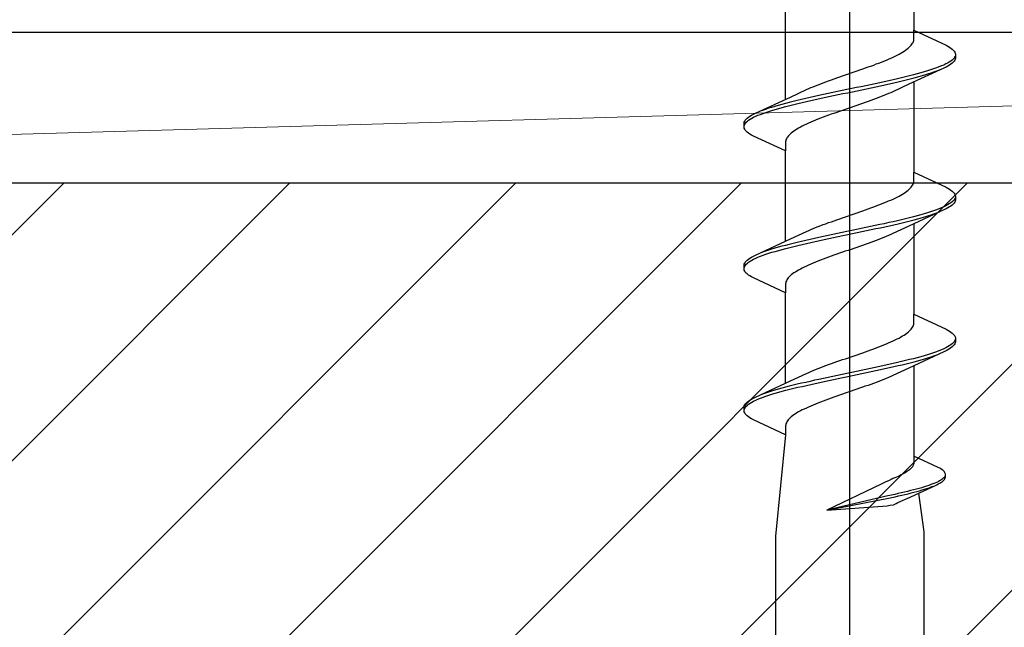
# Model space of a CAD drawing. Extents: x 105 to 1155, y 126 to 1689.
# Drawn here: x 362 to 382, y 1267 to 1279 of the extents above; entities that cross this region are included whole.
import ezdxf

# ---------------------------------------------------------------- set-up
doc = ezdxf.new("R2010")
doc.units = 0
doc.linetypes.add('YCENTER_1', pattern=[13, 10, -1, 1, -1])
for name, color, linetype, lineweight in [('YKK_13', 4, 'CONTINUOUS', 30), ('YSS_K', 3, 'CONTINUOUS', 13), ('YSS_KE', 3, 'CONTINUOUS', 30)]:
    doc.layers.add(name, color=color, linetype=linetype, lineweight=lineweight)

msp = doc.modelspace()

# ---------------------------------------------------------------- linework, layer by layer
at = {"layer": 'YKK_13', "linetype": 'YCENTER_1', "ltscale": 2}
msp.add_line((378.681, 1234.273), (378.681, 1319.545), dxfattribs=at)
at = {"layer": 'YKK_13', "linetype": 'YCENTER_1', "lineweight": -2}
msp.add_line((378.681, 1234.003), (378.681, 1317.001), dxfattribs=at)
at = {"layer": 'YKK_13', "linetype": 'ByBlock', "lineweight": -2, "ltscale": 3}
for p, q in [((379.955, 1280.832), (379.955, 1279.038)), ((377.406, 1277.667), (377.406, 1279.461)), ((379.955, 1278.858), (379.955, 1279.038)), ((379.955, 1279.038), (380.596, 1278.741)), ((379.903, 1278.741), (379.918, 1278.76)), ((379.918, 1278.76), (379.93, 1278.78)), ((379.93, 1278.78), (379.94, 1278.799)), ((379.94, 1278.799), (379.948, 1278.819)), ((379.948, 1278.819), (379.953, 1278.839)), ((379.953, 1278.839), (379.955, 1278.858)), ((379.623, 1278.545), (379.661, 1278.564)), ((379.661, 1278.564), (379.697, 1278.584)), ((379.697, 1278.584), (379.73, 1278.604)), ((379.73, 1278.604), (379.762, 1278.623)), ((379.762, 1278.623), (379.791, 1278.643)), ((379.791, 1278.643), (379.818, 1278.662)), ((379.818, 1278.662), (379.843, 1278.682)), ((379.843, 1278.682), (379.865, 1278.702)), ((379.865, 1278.702), (379.885, 1278.721)), ((379.885, 1278.721), (379.903, 1278.741)), ((380.596, 1278.741), (380.633, 1278.721)), ((380.633, 1278.721), (380.666, 1278.702)), ((380.666, 1278.702), (380.694, 1278.682)), ((380.694, 1278.682), (380.719, 1278.663)), ((380.719, 1278.663), (380.74, 1278.643)), ((380.74, 1278.643), (380.756, 1278.623)), ((380.756, 1278.623), (380.769, 1278.604)), ((380.769, 1278.604), (380.777, 1278.584)), ((380.777, 1278.584), (380.781, 1278.565)), ((380.781, 1278.565), (380.781, 1278.485)), ((379.158, 1278.349), (379.21, 1278.369)), ((379.21, 1278.369), (379.262, 1278.388)), ((379.262, 1278.388), (379.312, 1278.408)), ((379.312, 1278.408), (379.361, 1278.427)), ((379.361, 1278.427), (379.409, 1278.447)), ((379.409, 1278.447), (379.455, 1278.467)), ((379.455, 1278.467), (379.5, 1278.486)), ((379.5, 1278.486), (379.543, 1278.506)), ((379.543, 1278.506), (379.584, 1278.525)), ((379.584, 1278.525), (379.623, 1278.545)), ((380.59, 1278.369), (380.549, 1278.349)), ((380.627, 1278.388), (380.59, 1278.369)), ((380.661, 1278.408), (380.627, 1278.388)), ((380.69, 1278.428), (380.661, 1278.408)), ((380.694, 1278.367), (380.666, 1278.348)), ((380.716, 1278.447), (380.69, 1278.428)), ((380.719, 1278.387), (380.694, 1278.367)), ((380.737, 1278.467), (380.716, 1278.447)), ((380.74, 1278.406), (380.719, 1278.387)), ((380.754, 1278.486), (380.737, 1278.467)), ((380.756, 1278.426), (380.74, 1278.406)), ((380.767, 1278.506), (380.754, 1278.486)), ((380.769, 1278.445), (380.756, 1278.426)), ((380.776, 1278.525), (380.767, 1278.506)), ((380.777, 1278.465), (380.769, 1278.445)), ((380.781, 1278.485), (380.777, 1278.465)), ((378.597, 1278.153), (378.654, 1278.173)), ((378.654, 1278.173), (378.712, 1278.192)), ((378.712, 1278.192), (378.769, 1278.212)), ((378.769, 1278.212), (378.826, 1278.232)), ((378.826, 1278.232), (378.882, 1278.251)), ((378.882, 1278.251), (378.939, 1278.271)), ((378.939, 1278.271), (378.995, 1278.29)), ((378.995, 1278.29), (379.05, 1278.31)), ((379.05, 1278.31), (379.104, 1278.329)), ((379.104, 1278.329), (379.158, 1278.349)), ((380.555, 1278.289), (379.857, 1277.966)), ((380.021, 1278.173), (379.947, 1278.153)), ((380.093, 1278.193), (380.021, 1278.173)), ((380.161, 1278.212), (380.093, 1278.193)), ((380.226, 1278.232), (380.161, 1278.212)), ((380.171, 1278.152), (380.236, 1278.171)), ((380.289, 1278.251), (380.226, 1278.232)), ((380.236, 1278.171), (380.298, 1278.191)), ((380.348, 1278.271), (380.289, 1278.251)), ((380.298, 1278.191), (380.356, 1278.21)), ((380.403, 1278.29), (380.348, 1278.271)), ((380.356, 1278.21), (380.411, 1278.23)), ((380.455, 1278.31), (380.403, 1278.29)), ((380.411, 1278.23), (380.463, 1278.25)), ((380.504, 1278.33), (380.455, 1278.31)), ((380.549, 1278.349), (380.504, 1278.33)), ((380.596, 1278.308), (380.555, 1278.289)), ((380.633, 1278.328), (380.596, 1278.308)), ((380.666, 1278.348), (380.633, 1278.328)), ((378.054, 1277.957), (378.104, 1277.977)), ((378.104, 1277.977), (378.156, 1277.997)), ((378.156, 1277.997), (378.208, 1278.016)), ((378.208, 1278.016), (378.262, 1278.036)), ((378.262, 1278.036), (378.316, 1278.055)), ((378.316, 1278.055), (378.371, 1278.075)), ((378.371, 1278.075), (378.427, 1278.094)), ((378.427, 1278.094), (378.484, 1278.114)), ((378.484, 1278.114), (378.54, 1278.134)), ((378.54, 1278.134), (378.597, 1278.153)), ((379.187, 1277.977), (379.095, 1277.958)), ((379.278, 1277.997), (379.187, 1277.977)), ((379.368, 1278.016), (379.278, 1277.997)), ((379.456, 1278.036), (379.368, 1278.016)), ((379.381, 1277.956), (379.469, 1277.975)), ((379.543, 1278.055), (379.456, 1278.036)), ((379.469, 1277.975), (379.556, 1277.995)), ((379.857, 1277.966), (379.539, 1277.819)), ((379.628, 1278.075), (379.543, 1278.055)), ((379.556, 1277.995), (379.641, 1278.015)), ((379.711, 1278.095), (379.628, 1278.075)), ((379.641, 1278.015), (379.724, 1278.034)), ((379.792, 1278.114), (379.711, 1278.095)), ((379.724, 1278.034), (379.804, 1278.054)), ((379.871, 1278.134), (379.792, 1278.114)), ((379.804, 1278.054), (379.883, 1278.073)), ((379.947, 1278.153), (379.871, 1278.134)), ((379.883, 1278.073), (379.959, 1278.093)), ((379.955, 1278.012), (379.955, 1276.218)), ((379.959, 1278.093), (380.032, 1278.113)), ((380.032, 1278.113), (380.103, 1278.132)), ((380.103, 1278.132), (380.171, 1278.152)), ((377.505, 1277.712), (377.822, 1277.859)), ((377.822, 1277.859), (377.865, 1277.879)), ((377.865, 1277.879), (377.91, 1277.899)), ((377.91, 1277.899), (377.957, 1277.918)), ((377.957, 1277.918), (378.004, 1277.938)), ((378.004, 1277.938), (378.054, 1277.957)), ((378.252, 1277.781), (378.161, 1277.762)), ((378.345, 1277.801), (378.252, 1277.781)), ((378.438, 1277.82), (378.345, 1277.801)), ((378.532, 1277.84), (378.438, 1277.82)), ((378.453, 1277.76), (378.547, 1277.78)), ((378.626, 1277.86), (378.532, 1277.84)), ((378.547, 1277.78), (378.641, 1277.799)), ((378.721, 1277.879), (378.626, 1277.86)), ((378.641, 1277.799), (378.735, 1277.819)), ((378.815, 1277.899), (378.721, 1277.879)), ((378.735, 1277.819), (378.829, 1277.838)), ((378.909, 1277.918), (378.815, 1277.899)), ((378.829, 1277.838), (378.923, 1277.858)), ((379.002, 1277.938), (378.909, 1277.918)), ((378.923, 1277.858), (379.016, 1277.878)), ((379.095, 1277.958), (379.002, 1277.938)), ((379.016, 1277.878), (379.109, 1277.897)), ((379.109, 1277.897), (379.201, 1277.917)), ((379.201, 1277.917), (379.292, 1277.936)), ((379.292, 1277.936), (379.381, 1277.956)), ((379.451, 1277.78), (379.405, 1277.76)), ((379.496, 1277.799), (379.451, 1277.78)), ((379.539, 1277.819), (379.496, 1277.799)), ((376.806, 1277.39), (377.505, 1277.712)), ((377.403, 1277.585), (377.329, 1277.566)), ((377.479, 1277.605), (377.403, 1277.585)), ((377.557, 1277.625), (377.479, 1277.605)), ((377.638, 1277.644), (377.557, 1277.625)), ((377.569, 1277.564), (377.65, 1277.584)), ((377.721, 1277.664), (377.638, 1277.644)), ((377.65, 1277.584), (377.734, 1277.603)), ((377.806, 1277.683), (377.721, 1277.664)), ((377.734, 1277.603), (377.819, 1277.623)), ((377.892, 1277.703), (377.806, 1277.683)), ((377.819, 1277.623), (377.905, 1277.643)), ((377.98, 1277.723), (377.892, 1277.703)), ((377.905, 1277.643), (377.994, 1277.662)), ((378.07, 1277.742), (377.98, 1277.723)), ((377.994, 1277.662), (378.084, 1277.682)), ((378.161, 1277.762), (378.07, 1277.742)), ((378.084, 1277.682), (378.174, 1277.701)), ((378.174, 1277.701), (378.266, 1277.721)), ((378.266, 1277.721), (378.359, 1277.74)), ((378.359, 1277.74), (378.453, 1277.76)), ((378.934, 1277.584), (378.878, 1277.564)), ((378.99, 1277.604), (378.934, 1277.584)), ((379.045, 1277.623), (378.99, 1277.604)), ((379.1, 1277.643), (379.045, 1277.623)), ((379.153, 1277.662), (379.1, 1277.643)), ((379.206, 1277.682), (379.153, 1277.662)), ((379.258, 1277.702), (379.206, 1277.682)), ((379.308, 1277.721), (379.258, 1277.702)), ((379.357, 1277.741), (379.308, 1277.721)), ((379.405, 1277.76), (379.357, 1277.741)), ((376.765, 1277.37), (376.806, 1277.39)), ((376.95, 1277.448), (376.899, 1277.429)), ((376.906, 1277.368), (376.958, 1277.388)), ((377.005, 1277.468), (376.95, 1277.448)), ((376.958, 1277.388), (377.014, 1277.408)), ((377.064, 1277.488), (377.005, 1277.468)), ((377.014, 1277.408), (377.073, 1277.427)), ((377.126, 1277.507), (377.064, 1277.488)), ((377.073, 1277.427), (377.135, 1277.447)), ((377.191, 1277.527), (377.126, 1277.507)), ((377.135, 1277.447), (377.201, 1277.466)), ((377.258, 1277.546), (377.191, 1277.527)), ((377.201, 1277.466), (377.269, 1277.486)), ((377.329, 1277.566), (377.258, 1277.546)), ((377.269, 1277.486), (377.34, 1277.505)), ((377.34, 1277.505), (377.414, 1277.525)), ((377.414, 1277.525), (377.49, 1277.545)), ((377.49, 1277.545), (377.569, 1277.564)), ((378.367, 1277.388), (378.312, 1277.369)), ((378.423, 1277.408), (378.367, 1277.388)), ((378.479, 1277.427), (378.423, 1277.408)), ((378.536, 1277.447), (378.479, 1277.427)), ((378.593, 1277.467), (378.536, 1277.447)), ((378.65, 1277.486), (378.593, 1277.467)), ((378.707, 1277.506), (378.65, 1277.486)), ((378.764, 1277.525), (378.707, 1277.506)), ((378.821, 1277.545), (378.764, 1277.525)), ((378.878, 1277.564), (378.821, 1277.545)), ((376.581, 1277.194), (376.585, 1277.213)), ((376.581, 1277.114), (376.581, 1277.194)), ((376.585, 1277.213), (376.593, 1277.233)), ((376.593, 1277.233), (376.605, 1277.253)), ((376.594, 1277.173), (376.607, 1277.192)), ((376.605, 1277.253), (376.622, 1277.272)), ((376.607, 1277.192), (376.625, 1277.212)), ((376.622, 1277.272), (376.642, 1277.292)), ((376.625, 1277.212), (376.646, 1277.231)), ((376.642, 1277.292), (376.667, 1277.311)), ((376.646, 1277.231), (376.671, 1277.251)), ((376.667, 1277.311), (376.696, 1277.331)), ((376.671, 1277.251), (376.701, 1277.27)), ((376.696, 1277.331), (376.729, 1277.35)), ((376.701, 1277.27), (376.734, 1277.29)), ((376.729, 1277.35), (376.765, 1277.37)), ((376.734, 1277.29), (376.771, 1277.31)), ((376.771, 1277.31), (376.813, 1277.329)), ((376.813, 1277.329), (376.857, 1277.349)), ((376.857, 1277.349), (376.906, 1277.368)), ((377.862, 1277.192), (377.819, 1277.173)), ((377.907, 1277.212), (377.862, 1277.192)), ((377.953, 1277.232), (377.907, 1277.212)), ((378, 1277.251), (377.953, 1277.232)), ((378.05, 1277.271), (378, 1277.251)), ((378.1, 1277.29), (378.05, 1277.271)), ((378.151, 1277.31), (378.1, 1277.29)), ((378.204, 1277.329), (378.151, 1277.31)), ((378.257, 1277.349), (378.204, 1277.329)), ((378.312, 1277.369), (378.257, 1277.349)), ((376.585, 1277.094), (376.581, 1277.114)), ((376.593, 1277.075), (376.585, 1277.094)), ((376.586, 1277.153), (376.594, 1277.173)), ((376.605, 1277.055), (376.593, 1277.075)), ((376.622, 1277.035), (376.605, 1277.055)), ((376.642, 1277.016), (376.622, 1277.035)), ((376.667, 1276.996), (376.642, 1277.016)), ((376.696, 1276.977), (376.667, 1276.996)), ((377.519, 1276.997), (377.497, 1276.977)), ((377.544, 1277.016), (377.519, 1276.997)), ((377.571, 1277.036), (377.544, 1277.016)), ((377.6, 1277.055), (377.571, 1277.036)), ((377.631, 1277.075), (377.6, 1277.055)), ((377.665, 1277.094), (377.631, 1277.075)), ((377.701, 1277.114), (377.665, 1277.094)), ((377.738, 1277.134), (377.701, 1277.114)), ((377.778, 1277.153), (377.738, 1277.134)), ((377.819, 1277.173), (377.778, 1277.153)), ((376.729, 1276.957), (376.696, 1276.977)), ((376.765, 1276.938), (376.729, 1276.957)), ((377.406, 1276.641), (376.765, 1276.938)), ((377.408, 1276.84), (377.406, 1276.82)), ((377.406, 1276.82), (377.406, 1276.641)), ((377.414, 1276.859), (377.408, 1276.84)), ((377.421, 1276.879), (377.414, 1276.859)), ((377.431, 1276.899), (377.421, 1276.879)), ((377.444, 1276.918), (377.431, 1276.899)), ((377.459, 1276.938), (377.444, 1276.918)), ((377.477, 1276.957), (377.459, 1276.938)), ((377.497, 1276.977), (377.477, 1276.957)), ((377.406, 1274.847), (377.406, 1276.641)), ((379.955, 1276.038), (379.955, 1276.218)), ((379.955, 1276.218), (380.596, 1275.921)), ((379.948, 1275.999), (379.953, 1276.019)), ((379.953, 1276.019), (379.955, 1276.038)), ((379.762, 1275.803), (379.791, 1275.823)), ((379.791, 1275.823), (379.818, 1275.842)), ((379.818, 1275.842), (379.843, 1275.862)), ((379.843, 1275.862), (379.865, 1275.882)), ((379.865, 1275.882), (379.885, 1275.901)), ((379.885, 1275.901), (379.903, 1275.921)), ((379.903, 1275.921), (379.918, 1275.94)), ((379.918, 1275.94), (379.93, 1275.96)), ((379.93, 1275.96), (379.94, 1275.979)), ((379.94, 1275.979), (379.948, 1275.999)), ((380.596, 1275.921), (380.633, 1275.901)), ((380.633, 1275.901), (380.666, 1275.882)), ((380.666, 1275.882), (380.694, 1275.862)), ((380.694, 1275.862), (380.719, 1275.843)), ((380.719, 1275.843), (380.74, 1275.823)), ((380.74, 1275.823), (380.756, 1275.803)), ((379.361, 1275.607), (379.409, 1275.627)), ((379.409, 1275.627), (379.455, 1275.647)), ((379.455, 1275.647), (379.5, 1275.666)), ((379.5, 1275.666), (379.543, 1275.686)), ((379.543, 1275.686), (379.584, 1275.705)), ((379.584, 1275.705), (379.623, 1275.725)), ((379.623, 1275.725), (379.661, 1275.744)), ((379.661, 1275.744), (379.697, 1275.764)), ((379.697, 1275.764), (379.73, 1275.784)), ((379.73, 1275.784), (379.762, 1275.803)), ((380.716, 1275.627), (380.69, 1275.608)), ((380.737, 1275.647), (380.716, 1275.627)), ((380.754, 1275.666), (380.737, 1275.647)), ((380.767, 1275.686), (380.754, 1275.666)), ((380.756, 1275.803), (380.769, 1275.784)), ((380.769, 1275.625), (380.756, 1275.606)), ((380.776, 1275.705), (380.767, 1275.686)), ((380.769, 1275.784), (380.777, 1275.764)), ((380.777, 1275.645), (380.769, 1275.625)), ((380.777, 1275.764), (380.781, 1275.745)), ((380.781, 1275.665), (380.777, 1275.645)), ((380.781, 1275.745), (380.781, 1275.665)), ((378.826, 1275.412), (378.882, 1275.431)), ((378.882, 1275.431), (378.939, 1275.451)), ((378.939, 1275.451), (378.995, 1275.47)), ((378.995, 1275.47), (379.05, 1275.49)), ((379.05, 1275.49), (379.104, 1275.509)), ((379.104, 1275.509), (379.158, 1275.529)), ((379.158, 1275.529), (379.21, 1275.549)), ((379.21, 1275.549), (379.262, 1275.568)), ((379.262, 1275.568), (379.312, 1275.588)), ((379.312, 1275.588), (379.361, 1275.607)), ((380.555, 1275.469), (379.857, 1275.146)), ((380.289, 1275.431), (380.226, 1275.412)), ((380.348, 1275.451), (380.289, 1275.431)), ((380.403, 1275.47), (380.348, 1275.451)), ((380.455, 1275.49), (380.403, 1275.47)), ((380.411, 1275.41), (380.463, 1275.43)), ((380.504, 1275.51), (380.455, 1275.49)), ((380.549, 1275.529), (380.504, 1275.51)), ((380.59, 1275.549), (380.549, 1275.529)), ((380.596, 1275.488), (380.555, 1275.469)), ((380.627, 1275.568), (380.59, 1275.549)), ((380.633, 1275.508), (380.596, 1275.488)), ((380.661, 1275.588), (380.627, 1275.568)), ((380.666, 1275.528), (380.633, 1275.508)), ((380.69, 1275.608), (380.661, 1275.588)), ((380.694, 1275.547), (380.666, 1275.528)), ((380.719, 1275.567), (380.694, 1275.547)), ((380.74, 1275.586), (380.719, 1275.567)), ((380.756, 1275.606), (380.74, 1275.586)), ((378.262, 1275.216), (378.316, 1275.235)), ((378.316, 1275.235), (378.371, 1275.255)), ((378.371, 1275.255), (378.427, 1275.274)), ((378.427, 1275.274), (378.484, 1275.294)), ((378.484, 1275.294), (378.54, 1275.314)), ((378.54, 1275.314), (378.597, 1275.333)), ((378.597, 1275.333), (378.654, 1275.353)), ((378.654, 1275.353), (378.712, 1275.372)), ((378.712, 1275.372), (378.769, 1275.392)), ((378.769, 1275.392), (378.826, 1275.412)), ((379.543, 1275.235), (379.456, 1275.216)), ((379.628, 1275.255), (379.543, 1275.235)), ((379.711, 1275.275), (379.628, 1275.255)), ((379.792, 1275.294), (379.711, 1275.275)), ((379.724, 1275.214), (379.804, 1275.234)), ((379.871, 1275.314), (379.792, 1275.294)), ((379.804, 1275.234), (379.883, 1275.253)), ((379.947, 1275.333), (379.871, 1275.314)), ((379.883, 1275.253), (379.959, 1275.273)), ((380.021, 1275.353), (379.947, 1275.333)), ((379.959, 1275.273), (380.032, 1275.293)), ((380.093, 1275.373), (380.021, 1275.353)), ((380.032, 1275.293), (380.103, 1275.312)), ((380.161, 1275.392), (380.093, 1275.373)), ((380.103, 1275.312), (380.171, 1275.332)), ((380.226, 1275.412), (380.161, 1275.392)), ((380.171, 1275.332), (380.236, 1275.351)), ((380.236, 1275.351), (380.298, 1275.371)), ((380.298, 1275.371), (380.356, 1275.39)), ((380.356, 1275.39), (380.411, 1275.41)), ((377.505, 1274.892), (377.822, 1275.039)), ((377.822, 1275.039), (377.865, 1275.059)), ((377.865, 1275.059), (377.91, 1275.079)), ((377.91, 1275.079), (377.957, 1275.098)), ((377.957, 1275.098), (378.004, 1275.118)), ((378.004, 1275.118), (378.054, 1275.137)), ((378.054, 1275.137), (378.104, 1275.157)), ((378.104, 1275.157), (378.156, 1275.177)), ((378.156, 1275.177), (378.208, 1275.196)), ((378.208, 1275.196), (378.262, 1275.216)), ((378.626, 1275.04), (378.532, 1275.02)), ((378.721, 1275.059), (378.626, 1275.04)), ((378.815, 1275.079), (378.721, 1275.059)), ((378.909, 1275.098), (378.815, 1275.079)), ((378.829, 1275.018), (378.923, 1275.038)), ((379.002, 1275.118), (378.909, 1275.098)), ((378.923, 1275.038), (379.016, 1275.058)), ((379.095, 1275.138), (379.002, 1275.118)), ((379.016, 1275.058), (379.109, 1275.077)), ((379.187, 1275.157), (379.095, 1275.138)), ((379.109, 1275.077), (379.201, 1275.097)), ((379.278, 1275.177), (379.187, 1275.157)), ((379.201, 1275.097), (379.292, 1275.116)), ((379.368, 1275.196), (379.278, 1275.177)), ((379.292, 1275.116), (379.381, 1275.136)), ((379.456, 1275.216), (379.368, 1275.196)), ((379.381, 1275.136), (379.469, 1275.155)), ((379.469, 1275.155), (379.556, 1275.175)), ((379.857, 1275.146), (379.539, 1274.999)), ((379.556, 1275.175), (379.641, 1275.195)), ((379.641, 1275.195), (379.724, 1275.214)), ((379.955, 1275.192), (379.955, 1273.398)), ((376.806, 1274.57), (377.505, 1274.892)), ((377.721, 1274.844), (377.638, 1274.824)), ((377.806, 1274.863), (377.721, 1274.844)), ((377.892, 1274.883), (377.806, 1274.863)), ((377.98, 1274.903), (377.892, 1274.883)), ((377.905, 1274.823), (377.994, 1274.842)), ((378.07, 1274.922), (377.98, 1274.903)), ((377.994, 1274.842), (378.084, 1274.862)), ((378.161, 1274.942), (378.07, 1274.922)), ((378.084, 1274.862), (378.174, 1274.881)), ((378.252, 1274.961), (378.161, 1274.942)), ((378.174, 1274.881), (378.266, 1274.901)), ((378.345, 1274.981), (378.252, 1274.961)), ((378.266, 1274.901), (378.359, 1274.92)), ((378.438, 1275), (378.345, 1274.981)), ((378.359, 1274.92), (378.453, 1274.94)), ((378.532, 1275.02), (378.438, 1275)), ((378.453, 1274.94), (378.547, 1274.96)), ((378.547, 1274.96), (378.641, 1274.979)), ((378.641, 1274.979), (378.735, 1274.999)), ((378.735, 1274.999), (378.829, 1275.018)), ((379.153, 1274.842), (379.1, 1274.823)), ((379.206, 1274.862), (379.153, 1274.842)), ((379.258, 1274.882), (379.206, 1274.862)), ((379.308, 1274.901), (379.258, 1274.882)), ((379.357, 1274.921), (379.308, 1274.901)), ((379.405, 1274.94), (379.357, 1274.921)), ((379.451, 1274.96), (379.405, 1274.94)), ((379.496, 1274.979), (379.451, 1274.96)), ((379.539, 1274.999), (379.496, 1274.979)), ((377.005, 1274.648), (376.95, 1274.628)), ((377.064, 1274.668), (377.005, 1274.648)), ((377.126, 1274.687), (377.064, 1274.668)), ((377.191, 1274.707), (377.126, 1274.687)), ((377.135, 1274.627), (377.201, 1274.646)), ((377.258, 1274.726), (377.191, 1274.707)), ((377.201, 1274.646), (377.269, 1274.666)), ((377.329, 1274.746), (377.258, 1274.726)), ((377.269, 1274.666), (377.34, 1274.685)), ((377.403, 1274.765), (377.329, 1274.746)), ((377.34, 1274.685), (377.414, 1274.705)), ((377.479, 1274.785), (377.403, 1274.765)), ((377.414, 1274.705), (377.49, 1274.725)), ((377.557, 1274.805), (377.479, 1274.785)), ((377.49, 1274.725), (377.569, 1274.744)), ((377.638, 1274.824), (377.557, 1274.805)), ((377.569, 1274.744), (377.65, 1274.764)), ((377.65, 1274.764), (377.734, 1274.783)), ((377.734, 1274.783), (377.819, 1274.803)), ((377.819, 1274.803), (377.905, 1274.823)), ((378.593, 1274.647), (378.536, 1274.627)), ((378.65, 1274.666), (378.593, 1274.647)), ((378.707, 1274.686), (378.65, 1274.666)), ((378.764, 1274.705), (378.707, 1274.686)), ((378.821, 1274.725), (378.764, 1274.705)), ((378.878, 1274.744), (378.821, 1274.725)), ((378.934, 1274.764), (378.878, 1274.744)), ((378.99, 1274.784), (378.934, 1274.764)), ((379.045, 1274.803), (378.99, 1274.784)), ((379.1, 1274.823), (379.045, 1274.803)), ((376.605, 1274.433), (376.622, 1274.452)), ((376.622, 1274.452), (376.642, 1274.472)), ((376.642, 1274.472), (376.667, 1274.491)), ((376.667, 1274.491), (376.696, 1274.511)), ((376.671, 1274.431), (376.701, 1274.45)), ((376.696, 1274.511), (376.729, 1274.53)), ((376.701, 1274.45), (376.734, 1274.47)), ((376.729, 1274.53), (376.765, 1274.55)), ((376.734, 1274.47), (376.771, 1274.49)), ((376.765, 1274.55), (376.806, 1274.57)), ((376.771, 1274.49), (376.813, 1274.509)), ((376.813, 1274.509), (376.857, 1274.529)), ((376.857, 1274.529), (376.906, 1274.548)), ((376.95, 1274.628), (376.899, 1274.609)), ((376.906, 1274.548), (376.958, 1274.568)), ((376.958, 1274.568), (377.014, 1274.588)), ((377.014, 1274.588), (377.073, 1274.607)), ((377.073, 1274.607), (377.135, 1274.627)), ((378.05, 1274.451), (378, 1274.431)), ((378.1, 1274.47), (378.05, 1274.451)), ((378.151, 1274.49), (378.1, 1274.47)), ((378.204, 1274.509), (378.151, 1274.49)), ((378.257, 1274.529), (378.204, 1274.509)), ((378.312, 1274.549), (378.257, 1274.529)), ((378.367, 1274.568), (378.312, 1274.549)), ((378.423, 1274.588), (378.367, 1274.568)), ((378.479, 1274.607), (378.423, 1274.588)), ((378.536, 1274.627), (378.479, 1274.607)), ((376.581, 1274.374), (376.585, 1274.393)), ((376.581, 1274.294), (376.581, 1274.374)), ((376.585, 1274.274), (376.581, 1274.294)), ((376.585, 1274.393), (376.593, 1274.413)), ((376.593, 1274.255), (376.585, 1274.274)), ((376.586, 1274.333), (376.594, 1274.353)), ((376.593, 1274.413), (376.605, 1274.433)), ((376.605, 1274.235), (376.593, 1274.255)), ((376.594, 1274.353), (376.607, 1274.372)), ((376.607, 1274.372), (376.625, 1274.392)), ((376.625, 1274.392), (376.646, 1274.411)), ((376.646, 1274.411), (376.671, 1274.431)), ((377.631, 1274.255), (377.6, 1274.235)), ((377.665, 1274.274), (377.631, 1274.255)), ((377.701, 1274.294), (377.665, 1274.274)), ((377.738, 1274.314), (377.701, 1274.294)), ((377.778, 1274.333), (377.738, 1274.314)), ((377.819, 1274.353), (377.778, 1274.333)), ((377.862, 1274.372), (377.819, 1274.353)), ((377.907, 1274.392), (377.862, 1274.372)), ((377.953, 1274.412), (377.907, 1274.392)), ((378, 1274.431), (377.953, 1274.412)), ((376.622, 1274.215), (376.605, 1274.235)), ((376.642, 1274.196), (376.622, 1274.215)), ((376.667, 1274.176), (376.642, 1274.196)), ((376.696, 1274.157), (376.667, 1274.176)), ((376.729, 1274.137), (376.696, 1274.157)), ((376.765, 1274.118), (376.729, 1274.137)), ((377.406, 1273.821), (376.765, 1274.118)), ((377.421, 1274.059), (377.414, 1274.039)), ((377.431, 1274.079), (377.421, 1274.059)), ((377.444, 1274.098), (377.431, 1274.079)), ((377.459, 1274.118), (377.444, 1274.098)), ((377.477, 1274.137), (377.459, 1274.118)), ((377.497, 1274.157), (377.477, 1274.137)), ((377.519, 1274.177), (377.497, 1274.157)), ((377.544, 1274.196), (377.519, 1274.177)), ((377.571, 1274.216), (377.544, 1274.196)), ((377.6, 1274.235), (377.571, 1274.216)), ((377.408, 1274.02), (377.406, 1274)), ((377.406, 1274), (377.406, 1273.821)), ((377.414, 1274.039), (377.408, 1274.02)), ((377.406, 1272.027), (377.406, 1273.821)), ((379.955, 1273.218), (379.955, 1273.398)), ((379.955, 1273.398), (380.596, 1273.101)), ((379.865, 1273.062), (379.885, 1273.081)), ((379.885, 1273.081), (379.903, 1273.101)), ((379.903, 1273.101), (379.918, 1273.12)), ((379.918, 1273.12), (379.93, 1273.14)), ((379.93, 1273.14), (379.94, 1273.159)), ((379.94, 1273.159), (379.948, 1273.179)), ((379.948, 1273.179), (379.953, 1273.199)), ((379.953, 1273.199), (379.955, 1273.218)), ((380.596, 1273.101), (380.633, 1273.081)), ((380.633, 1273.081), (380.666, 1273.062)), ((379.543, 1272.866), (379.584, 1272.885)), ((379.584, 1272.885), (379.623, 1272.905)), ((379.623, 1272.905), (379.661, 1272.924)), ((379.661, 1272.924), (379.697, 1272.944)), ((379.697, 1272.944), (379.73, 1272.964)), ((379.73, 1272.964), (379.762, 1272.983)), ((379.762, 1272.983), (379.791, 1273.003)), ((379.791, 1273.003), (379.818, 1273.022)), ((379.818, 1273.022), (379.843, 1273.042)), ((379.843, 1273.042), (379.865, 1273.062)), ((380.666, 1273.062), (380.694, 1273.042)), ((380.694, 1273.042), (380.719, 1273.023)), ((380.719, 1273.023), (380.74, 1273.003)), ((380.74, 1273.003), (380.756, 1272.983)), ((380.756, 1272.983), (380.769, 1272.964)), ((380.776, 1272.885), (380.767, 1272.866)), ((380.769, 1272.964), (380.777, 1272.944)), ((380.777, 1272.944), (380.781, 1272.925)), ((380.781, 1272.925), (380.781, 1272.845)), ((379.05, 1272.67), (379.104, 1272.689)), ((379.104, 1272.689), (379.158, 1272.709)), ((379.158, 1272.709), (379.21, 1272.729)), ((379.21, 1272.729), (379.262, 1272.748)), ((379.262, 1272.748), (379.312, 1272.768)), ((379.312, 1272.768), (379.361, 1272.787)), ((379.361, 1272.787), (379.409, 1272.807)), ((379.409, 1272.807), (379.455, 1272.827)), ((379.455, 1272.827), (379.5, 1272.846)), ((379.5, 1272.846), (379.543, 1272.866)), ((380.504, 1272.69), (380.455, 1272.67)), ((380.549, 1272.709), (380.504, 1272.69)), ((380.59, 1272.729), (380.549, 1272.709)), ((380.627, 1272.748), (380.59, 1272.729)), ((380.633, 1272.688), (380.596, 1272.668)), ((380.661, 1272.768), (380.627, 1272.748)), ((380.666, 1272.708), (380.633, 1272.688)), ((380.69, 1272.788), (380.661, 1272.768)), ((380.694, 1272.727), (380.666, 1272.708)), ((380.716, 1272.807), (380.69, 1272.788)), ((380.719, 1272.747), (380.694, 1272.727)), ((380.737, 1272.827), (380.716, 1272.807)), ((380.74, 1272.766), (380.719, 1272.747)), ((380.754, 1272.846), (380.737, 1272.827)), ((380.756, 1272.786), (380.74, 1272.766)), ((380.767, 1272.866), (380.754, 1272.846)), ((380.769, 1272.805), (380.756, 1272.786)), ((380.777, 1272.825), (380.769, 1272.805)), ((380.781, 1272.845), (380.777, 1272.825)), ((378.484, 1272.474), (378.54, 1272.494)), ((378.54, 1272.494), (378.597, 1272.513)), ((378.597, 1272.513), (378.654, 1272.533)), ((378.654, 1272.533), (378.712, 1272.552)), ((378.712, 1272.552), (378.769, 1272.572)), ((378.769, 1272.572), (378.826, 1272.592)), ((378.826, 1272.592), (378.882, 1272.611)), ((378.882, 1272.611), (378.939, 1272.631)), ((378.939, 1272.631), (378.995, 1272.65)), ((378.995, 1272.65), (379.05, 1272.67)), ((379.871, 1272.494), (379.792, 1272.474)), ((380.555, 1272.649), (379.857, 1272.326)), ((379.947, 1272.513), (379.871, 1272.494)), ((380.021, 1272.533), (379.947, 1272.513)), ((380.093, 1272.553), (380.021, 1272.533)), ((380.032, 1272.473), (380.103, 1272.492)), ((380.161, 1272.572), (380.093, 1272.553)), ((380.103, 1272.492), (380.171, 1272.512)), ((380.226, 1272.592), (380.161, 1272.572)), ((380.171, 1272.512), (380.236, 1272.531)), ((380.289, 1272.611), (380.226, 1272.592)), ((380.236, 1272.531), (380.298, 1272.551)), ((380.348, 1272.631), (380.289, 1272.611)), ((380.298, 1272.551), (380.356, 1272.57)), ((380.403, 1272.65), (380.348, 1272.631)), ((380.356, 1272.57), (380.411, 1272.59)), ((380.455, 1272.67), (380.403, 1272.65)), ((380.411, 1272.59), (380.463, 1272.61)), ((380.596, 1272.668), (380.555, 1272.649)), ((377.957, 1272.278), (378.004, 1272.298)), ((378.004, 1272.298), (378.054, 1272.317)), ((378.054, 1272.317), (378.104, 1272.337)), ((378.104, 1272.337), (378.156, 1272.357)), ((378.156, 1272.357), (378.208, 1272.376)), ((378.208, 1272.376), (378.262, 1272.396)), ((378.262, 1272.396), (378.316, 1272.415)), ((378.316, 1272.415), (378.371, 1272.435)), ((378.371, 1272.435), (378.427, 1272.454)), ((378.427, 1272.454), (378.484, 1272.474)), ((379.002, 1272.298), (378.909, 1272.278)), ((379.095, 1272.318), (379.002, 1272.298)), ((379.187, 1272.337), (379.095, 1272.318)), ((379.278, 1272.357), (379.187, 1272.337)), ((379.201, 1272.277), (379.292, 1272.296)), ((379.368, 1272.376), (379.278, 1272.357)), ((379.292, 1272.296), (379.381, 1272.316)), ((379.456, 1272.396), (379.368, 1272.376)), ((379.381, 1272.316), (379.469, 1272.335)), ((379.543, 1272.415), (379.456, 1272.396)), ((379.469, 1272.335), (379.556, 1272.355)), ((379.857, 1272.326), (379.539, 1272.179)), ((379.628, 1272.435), (379.543, 1272.415)), ((379.556, 1272.355), (379.641, 1272.375)), ((379.711, 1272.455), (379.628, 1272.435)), ((379.641, 1272.375), (379.724, 1272.394)), ((379.792, 1272.474), (379.711, 1272.455)), ((379.724, 1272.394), (379.804, 1272.414)), ((379.804, 1272.414), (379.883, 1272.433)), ((379.883, 1272.433), (379.959, 1272.453)), ((379.955, 1272.372), (379.955, 1270.578)), ((379.959, 1272.453), (380.032, 1272.473)), ((377.505, 1272.072), (377.822, 1272.219)), ((377.822, 1272.219), (377.865, 1272.239)), ((377.865, 1272.239), (377.91, 1272.259)), ((377.91, 1272.259), (377.957, 1272.278)), ((378.07, 1272.102), (377.98, 1272.083)), ((378.161, 1272.122), (378.07, 1272.102)), ((378.252, 1272.141), (378.161, 1272.122)), ((378.345, 1272.161), (378.252, 1272.141)), ((378.266, 1272.081), (378.359, 1272.1)), ((378.438, 1272.18), (378.345, 1272.161)), ((378.359, 1272.1), (378.453, 1272.12)), ((378.532, 1272.2), (378.438, 1272.18)), ((378.453, 1272.12), (378.547, 1272.14)), ((378.626, 1272.22), (378.532, 1272.2)), ((378.547, 1272.14), (378.641, 1272.159)), ((378.721, 1272.239), (378.626, 1272.22)), ((378.641, 1272.159), (378.735, 1272.179)), ((378.815, 1272.259), (378.721, 1272.239)), ((378.735, 1272.179), (378.829, 1272.198)), ((378.909, 1272.278), (378.815, 1272.259)), ((378.829, 1272.198), (378.923, 1272.218)), ((378.923, 1272.218), (379.016, 1272.238)), ((379.016, 1272.238), (379.109, 1272.257)), ((379.109, 1272.257), (379.201, 1272.277)), ((379.357, 1272.101), (379.308, 1272.081)), ((379.405, 1272.12), (379.357, 1272.101)), ((379.451, 1272.14), (379.405, 1272.12)), ((379.496, 1272.159), (379.451, 1272.14)), ((379.539, 1272.179), (379.496, 1272.159)), ((376.806, 1271.75), (377.505, 1272.072)), ((377.258, 1271.906), (377.191, 1271.887)), ((377.329, 1271.926), (377.258, 1271.906)), ((377.403, 1271.945), (377.329, 1271.926)), ((377.479, 1271.965), (377.403, 1271.945)), ((377.414, 1271.885), (377.49, 1271.905)), ((377.557, 1271.985), (377.479, 1271.965)), ((377.49, 1271.905), (377.569, 1271.924)), ((377.638, 1272.004), (377.557, 1271.985)), ((377.569, 1271.924), (377.65, 1271.944)), ((377.721, 1272.024), (377.638, 1272.004)), ((377.65, 1271.944), (377.734, 1271.963)), ((377.806, 1272.043), (377.721, 1272.024)), ((377.734, 1271.963), (377.819, 1271.983)), ((377.892, 1272.063), (377.806, 1272.043)), ((377.819, 1271.983), (377.905, 1272.003)), ((377.98, 1272.083), (377.892, 1272.063)), ((377.905, 1272.003), (377.994, 1272.022)), ((377.994, 1272.022), (378.084, 1272.042)), ((378.084, 1272.042), (378.174, 1272.061)), ((378.174, 1272.061), (378.266, 1272.081)), ((378.821, 1271.905), (378.764, 1271.885)), ((378.878, 1271.924), (378.821, 1271.905)), ((378.934, 1271.944), (378.878, 1271.924)), ((378.99, 1271.964), (378.934, 1271.944)), ((379.045, 1271.983), (378.99, 1271.964)), ((379.1, 1272.003), (379.045, 1271.983)), ((379.153, 1272.022), (379.1, 1272.003)), ((379.206, 1272.042), (379.153, 1272.022)), ((379.258, 1272.062), (379.206, 1272.042)), ((379.308, 1272.081), (379.258, 1272.062)), ((376.696, 1271.691), (376.729, 1271.71)), ((376.729, 1271.71), (376.765, 1271.73)), ((376.765, 1271.73), (376.806, 1271.75)), ((376.813, 1271.689), (376.857, 1271.709)), ((376.857, 1271.709), (376.906, 1271.728)), ((376.95, 1271.808), (376.899, 1271.789)), ((376.906, 1271.728), (376.958, 1271.748)), ((377.005, 1271.828), (376.95, 1271.808)), ((376.958, 1271.748), (377.014, 1271.768)), ((377.064, 1271.848), (377.005, 1271.828)), ((377.014, 1271.768), (377.073, 1271.787)), ((377.126, 1271.867), (377.064, 1271.848)), ((377.073, 1271.787), (377.135, 1271.807)), ((377.191, 1271.887), (377.126, 1271.867)), ((377.135, 1271.807), (377.201, 1271.826)), ((377.201, 1271.826), (377.269, 1271.846)), ((377.269, 1271.846), (377.34, 1271.865)), ((377.34, 1271.865), (377.414, 1271.885)), ((378.257, 1271.709), (378.204, 1271.689)), ((378.312, 1271.729), (378.257, 1271.709)), ((378.367, 1271.748), (378.312, 1271.729)), ((378.423, 1271.768), (378.367, 1271.748)), ((378.479, 1271.787), (378.423, 1271.768)), ((378.536, 1271.807), (378.479, 1271.787)), ((378.593, 1271.827), (378.536, 1271.807)), ((378.65, 1271.846), (378.593, 1271.827)), ((378.707, 1271.866), (378.65, 1271.846)), ((378.764, 1271.885), (378.707, 1271.866)), ((376.581, 1271.554), (376.585, 1271.573)), ((376.581, 1271.474), (376.581, 1271.554)), ((376.585, 1271.573), (376.593, 1271.593)), ((376.586, 1271.513), (376.594, 1271.533)), ((376.593, 1271.593), (376.605, 1271.613)), ((376.594, 1271.533), (376.607, 1271.552)), ((376.605, 1271.613), (376.622, 1271.632)), ((376.607, 1271.552), (376.625, 1271.572)), ((376.622, 1271.632), (376.642, 1271.652)), ((376.625, 1271.572), (376.646, 1271.591)), ((376.642, 1271.652), (376.667, 1271.671)), ((376.646, 1271.591), (376.671, 1271.611)), ((376.667, 1271.671), (376.696, 1271.691)), ((376.671, 1271.611), (376.701, 1271.63)), ((376.701, 1271.63), (376.734, 1271.65)), ((376.734, 1271.65), (376.771, 1271.67)), ((376.771, 1271.67), (376.813, 1271.689)), ((377.778, 1271.513), (377.738, 1271.494)), ((377.819, 1271.533), (377.778, 1271.513)), ((377.862, 1271.552), (377.819, 1271.533)), ((377.907, 1271.572), (377.862, 1271.552)), ((377.953, 1271.592), (377.907, 1271.572)), ((378, 1271.611), (377.953, 1271.592)), ((378.05, 1271.631), (378, 1271.611)), ((378.1, 1271.65), (378.05, 1271.631)), ((378.151, 1271.67), (378.1, 1271.65)), ((378.204, 1271.689), (378.151, 1271.67)), ((376.585, 1271.454), (376.581, 1271.474)), ((376.593, 1271.435), (376.585, 1271.454)), ((376.605, 1271.415), (376.593, 1271.435)), ((376.622, 1271.395), (376.605, 1271.415)), ((376.642, 1271.376), (376.622, 1271.395)), ((376.667, 1271.356), (376.642, 1271.376)), ((376.696, 1271.337), (376.667, 1271.356)), ((376.729, 1271.317), (376.696, 1271.337)), ((376.765, 1271.298), (376.729, 1271.317)), ((377.477, 1271.317), (377.459, 1271.298)), ((377.497, 1271.337), (377.477, 1271.317)), ((377.519, 1271.357), (377.497, 1271.337)), ((377.544, 1271.376), (377.519, 1271.357)), ((377.571, 1271.396), (377.544, 1271.376)), ((377.6, 1271.415), (377.571, 1271.396)), ((377.631, 1271.435), (377.6, 1271.415)), ((377.665, 1271.454), (377.631, 1271.435)), ((377.701, 1271.474), (377.665, 1271.454)), ((377.738, 1271.494), (377.701, 1271.474)), ((377.406, 1271.001), (376.765, 1271.298)), ((377.408, 1271.2), (377.406, 1271.18)), ((377.406, 1271.18), (377.406, 1271.001)), ((377.414, 1271.219), (377.408, 1271.2)), ((377.421, 1271.239), (377.414, 1271.219)), ((377.431, 1271.259), (377.421, 1271.239)), ((377.444, 1271.278), (377.431, 1271.259)), ((377.459, 1271.298), (377.444, 1271.278)), ((377.406, 1271.001), (377.206, 1268.984)), ((380.442, 1270.352), (379.955, 1270.578)), ((379.955, 1270.578), (379.955, 1270.441)), ((379.902, 1270.337), (379.887, 1270.322)), ((379.915, 1270.352), (379.902, 1270.337)), ((379.927, 1270.367), (379.915, 1270.352)), ((379.936, 1270.382), (379.927, 1270.367)), ((379.944, 1270.397), (379.936, 1270.382)), ((379.95, 1270.411), (379.944, 1270.397)), ((379.954, 1270.426), (379.95, 1270.411)), ((379.955, 1270.441), (379.954, 1270.426)), ((380.47, 1270.337), (380.442, 1270.352)), ((380.495, 1270.322), (380.47, 1270.337)), ((379.54, 1270.129), (379.504, 1270.114)), ((379.575, 1270.144), (379.54, 1270.129)), ((379.609, 1270.159), (379.575, 1270.144)), ((379.642, 1270.173), (379.609, 1270.159)), ((379.673, 1270.188), (379.642, 1270.173)), ((379.703, 1270.203), (379.673, 1270.188)), ((379.732, 1270.218), (379.703, 1270.203)), ((379.759, 1270.233), (379.732, 1270.218)), ((379.784, 1270.248), (379.759, 1270.233)), ((379.808, 1270.263), (379.784, 1270.248)), ((379.83, 1270.278), (379.808, 1270.263)), ((379.851, 1270.292), (379.83, 1270.278)), ((379.87, 1270.307), (379.851, 1270.292)), ((379.887, 1270.322), (379.87, 1270.307)), ((380.517, 1270.307), (380.495, 1270.322)), ((380.533, 1270.129), (380.514, 1270.114)), ((380.536, 1270.293), (380.517, 1270.307)), ((380.549, 1270.144), (380.533, 1270.129)), ((380.552, 1270.278), (380.536, 1270.293)), ((380.562, 1270.159), (380.549, 1270.144)), ((380.564, 1270.263), (380.552, 1270.278)), ((380.572, 1270.174), (380.562, 1270.159)), ((380.573, 1270.248), (380.564, 1270.263)), ((380.579, 1270.188), (380.572, 1270.174)), ((380.58, 1270.233), (380.573, 1270.248)), ((380.573, 1270.128), (380.58, 1270.143)), ((380.583, 1270.218), (380.58, 1270.233)), ((380.58, 1270.143), (380.583, 1270.157)), ((380.583, 1270.157), (380.583, 1270.218)), ((379.305, 1270.017), (378.227, 1269.501)), ((379.401, 1270.064), (379.305, 1270.017)), ((379.452, 1270.089), (379.401, 1270.064)), ((379.504, 1270.114), (379.452, 1270.089)), ((379.881, 1269.763), (380.411, 1270.009)), ((380.06, 1269.935), (380.006, 1269.921)), ((380.112, 1269.95), (380.06, 1269.935)), ((380.161, 1269.965), (380.112, 1269.95)), ((380.209, 1269.98), (380.161, 1269.965)), ((380.169, 1269.919), (380.215, 1269.934)), ((380.253, 1269.995), (380.209, 1269.98)), ((380.215, 1269.934), (380.26, 1269.949)), ((380.296, 1270.01), (380.253, 1269.995)), ((380.26, 1269.949), (380.302, 1269.964)), ((380.335, 1270.025), (380.296, 1270.01)), ((380.302, 1269.964), (380.341, 1269.979)), ((380.372, 1270.04), (380.335, 1270.025)), ((380.406, 1270.054), (380.372, 1270.04)), ((380.438, 1270.069), (380.406, 1270.054)), ((380.411, 1270.009), (380.442, 1270.023)), ((380.466, 1270.084), (380.438, 1270.069)), ((380.442, 1270.023), (380.47, 1270.038)), ((380.492, 1270.099), (380.466, 1270.084)), ((380.47, 1270.038), (380.495, 1270.053)), ((380.514, 1270.114), (380.492, 1270.099)), ((380.495, 1270.053), (380.517, 1270.068)), ((380.517, 1270.068), (380.536, 1270.083)), ((380.536, 1270.083), (380.552, 1270.098)), ((380.552, 1270.098), (380.564, 1270.113)), ((380.564, 1270.113), (380.573, 1270.128)), ((379.441, 1269.787), (378.227, 1269.501)), ((378.227, 1269.501), (379.451, 1269.741)), ((379.509, 1269.802), (379.441, 1269.787)), ((379.451, 1269.741), (379.519, 1269.756)), ((379.576, 1269.816), (379.509, 1269.802)), ((379.519, 1269.756), (379.586, 1269.77)), ((379.642, 1269.831), (379.576, 1269.816)), ((379.586, 1269.77), (379.652, 1269.785)), ((379.639, 1269.652), (379.881, 1269.763)), ((379.707, 1269.846), (379.642, 1269.831)), ((379.652, 1269.785), (379.716, 1269.8)), ((379.77, 1269.861), (379.707, 1269.846)), ((379.716, 1269.8), (379.779, 1269.815)), ((379.831, 1269.876), (379.77, 1269.861)), ((379.779, 1269.815), (379.841, 1269.83)), ((379.891, 1269.891), (379.831, 1269.876)), ((379.841, 1269.83), (379.9, 1269.845)), ((379.949, 1269.906), (379.891, 1269.891)), ((379.9, 1269.845), (379.958, 1269.86)), ((380.006, 1269.921), (379.949, 1269.906)), ((379.958, 1269.86), (380.014, 1269.875)), ((380.014, 1269.875), (380.068, 1269.89)), ((380.045, 1269.839), (380.156, 1269.074)), ((380.068, 1269.89), (380.119, 1269.904)), ((380.119, 1269.904), (380.169, 1269.919)), ((378.227, 1269.501), (379.425, 1269.592)), ((379.425, 1269.592), (379.481, 1269.6)), ((379.481, 1269.6), (379.548, 1269.611)), ((379.548, 1269.611), (379.606, 1269.637)), ((379.606, 1269.637), (379.639, 1269.652)), ((377.206, 1268.984), (377.206, 1240.001)), ((380.156, 1269.074), (380.156, 1240.001))]:
    msp.add_line(p, q, dxfattribs=at)
at = {"layer": 'YSS_K'}
for p, q in [((328.181, 1276.002), (433.181, 1279.002)), ((433.181, 1279.002), (328.181, 1279.002)), ((328.181, 1276.002), (433.181, 1276.002))]:
    msp.add_line(p, q, dxfattribs=at)
at = {"layer": 'YSS_K', "color": 4, "linetype": 'ByBlock', "lineweight": -2}
msp.add_line((442.181, 1276.002), (330.181, 1276.002), dxfattribs=at)
at = {"layer": 'YSS_K', "color": 4, "linetype": 'Continuous'}
for p, q in [((333.056, 1246.002), (363.056, 1276.002)), ((337.546, 1246.002), (367.546, 1276.002)), ((342.036, 1246.002), (372.036, 1276.002)), ((346.526, 1246.002), (376.526, 1276.002)), ((351.016, 1246.002), (381.016, 1276.002)), ((355.506, 1246.002), (385.506, 1276.002)), ((365.997, 1252.002), (389.997, 1276.002))]:
    msp.add_line(p, q, dxfattribs=at)
at = {"layer": 'YSS_KE'}
msp.add_line((328.181, 1279.002), (433.181, 1279.002), dxfattribs=at)

doc.saveas('drawing.dxf')
